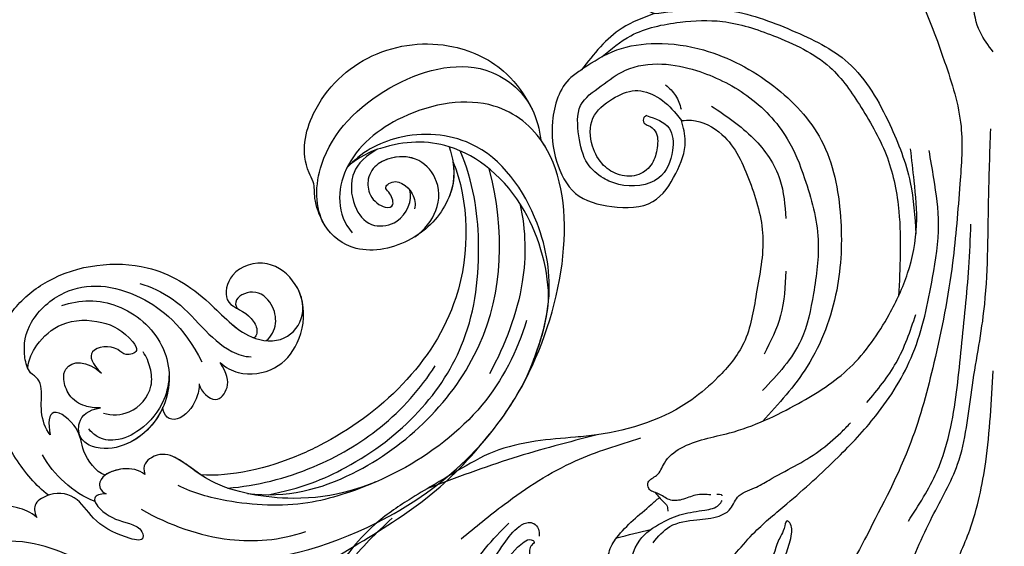
# Model space of a CAD drawing. Units: millimetres. Extents: x 16062 to 22362, y 13298 to 16268.
# Drawn here: x 18087 to 18162, y 15577 to 15617 of the extents above; entities that cross this region are included whole.
import ezdxf

# ---------------------------------------------------------------- set-up
doc = ezdxf.new("R2010")
doc.units = ezdxf.units.MM
doc.linetypes.add('HIDDEN', pattern=[9.525, 6.35, -3.175])
doc.layers.add('2018-圖筆規範-輪廓線', color=8, linetype='Continuous')
doc.layers.add('H-08.木作(細線)', color=8, linetype='Continuous')
doc.styles.add('新細明體', font='txt')
doc.dimstyles.new('10', dxfattribs={"dimtxt": 25, "dimasz": 7.5, "dimexe": 5, "dimexo": 5, "dimgap": 3, "dimtad": 2, "dimdec": 0, "dimtxsty": '新細明體', "dimblk": 'ARCHTICK', "dimcen": 5, "dimclrd": 8, "dimclre": 8, "dimclrt": 4, "dimadec": 0, "dimazin": 0, "dimtfac": 1, "dimtdec": 0, "dimtix": 1, "dimtmove": 2, "dimatfit": 3, "dimldrblk": 'OPEN90', "dimfxl": 1.25, "dimlwd": 9, "dimlwe": 9, "dimarcsym": 0})

# ---------------------------------------------------------------- blocks, each defined once
blk = doc.blocks.new('SE-21232')
at = {"layer": '2018-圖筆規範-輪廓線'}
blk.add_open_spline([(1579.978, 2317.696), (1579.282, 2317.586), (1577.518, 2317.308), (1575.67, 2315.845), (1574.13, 2314.245), (1573.873, 2312.314), (1573.764, 2310.334), (1573.898, 2308.9), (1573.958, 2308.248), (1573.895, 2308.245), (1573.751, 2308.238), (1573.623, 2308.17), (1573.551, 2308.133), (1573.144, 2308.793), (1572.327, 2310.119), (1570.119, 2311.006), (1567.904, 2310.788), (1565.886, 2309.164), (1566.188, 2307.102), (1566.08, 2305.488), (1566.569, 2305.005), (1566.802, 2304.775), (1566.589, 2304.824), (1565.992, 2304.963), (1565.11, 2305.11), (1564.088, 2304.624), (1563.841, 2303.412), (1563.942, 2302.043), (1564.658, 2301.432), (1564.987, 2301.152), (1564.898, 2301.097), (1564.745, 2301.003), (1564.591, 2300.909), (1564.526, 2300.87), (1564.095, 2301.151), (1563.069, 2301.822), (1561.313, 2301.644), (1559.883, 2301.491), (1559.138, 2300.558), (1559.211, 2299.878), (1559.275, 2299.273), (1558.562, 2299.654), (1557.241, 2300.362), (1554.596, 2300.88), (1551.949, 2300.128), (1549.754, 2298.796), (1549.2, 2296.602), (1551.156, 2295.373), (1552.481, 2294.759), (1553.229, 2294.413), (1552.374, 2294.097), (1550.113, 2293.261), (1548.618, 2291.331), (1547.688, 2290.131), (1547.4, 2289.947), (1546.084, 2289.111), (1545.253, 2286.337), (1545.567, 2283.231), (1546.986, 2280.347), (1550.024, 2279.568), (1553.27, 2279.576), (1554.935, 2282.14), (1555.798, 2284.366), (1555.449, 2285.735), (1555.314, 2286.266), (1555.563, 2286.282), (1556.671, 2286.354), (1559.09, 2285.06), (1560.605, 2281.592), (1561.875, 2277.413), (1560.995, 2273.256), (1560.445, 2269.357), (1558.28, 2266.786), (1554.87, 2263.791), (1550.861, 2262.488), (1546.753, 2262.079), (1544.097, 2261.885), (1540.966, 2261.191), (1537.871, 2259.357), (1534.807, 2257.592), (1531.152, 2255.131), (1529.082, 2252.245), (1526.96, 2248.959), (1525.795, 2247.142), (1525.675, 2245.15), (1525.97, 2244.99), (1525.93, 2244.624), (1524.103, 2243.076), (1520.491, 2239.662), (1514.372, 2232.724), (1508.465, 2223.588), (1504.278, 2212.962), (1501.688, 2202.362), (1501.387, 2195.177), (1501.229, 2191.403), (1500.699, 2191.621), (1499.566, 2192.085), (1497.855, 2192.344), (1496.308, 2192.426), (1495.33, 2191.78), (1495.104, 2191.248), (1495.012, 2191.03), (1494.651, 2191.518), (1493.72, 2192.778), (1491.682, 2194.025), (1489.597, 2195.162), (1487.635, 2195.377), (1485.727, 2195.273), (1484.812, 2193.461), (1484.77, 2191.854), (1484.725, 2190.749), (1484.708, 2190.329), (1484.601, 2190.333), (1484.469, 2190.337), (1484.357, 2190.276), (1484.335, 2190.265), (1483.89, 2190.758), (1482.991, 2191.753), (1481.11, 2192.518), (1478.94, 2192.98), (1476.515, 2192.233), (1474.653, 2191.087), (1472.964, 2189.929), (1473.196, 2188.35), (1473.865, 2187.235), (1474.765, 2186.224), (1475.568, 2185.96), (1475.928, 2185.757), (1475.993, 2185.721), (1475.971, 2185.618), (1475.921, 2185.382), (1476, 2185.152), (1476.044, 2185.023), (1475.982, 2184.968), (1475.921, 2184.913), (1475.859, 2184.858), (1475.586, 2184.865), (1474.771, 2184.886), (1473.055, 2184.925), (1470.872, 2183.607), (1469.12, 2181.357), (1468.029, 2178.773), (1467.957, 2175.659), (1467.963, 2172.086), (1470.08, 2168.379), (1472.952, 2165.597), (1476.497, 2164.013), (1480.159, 2164.898), (1483.184, 2166.65), (1484.874, 2169.458), (1484.306, 2171.944), (1482.674, 2172.639), (1481.367, 2173.039), (1480.435, 2172.785), (1479.984, 2172.77), (1479.86, 2172.766), (1479.875, 2173.047), (1479.936, 2174.168), (1481.057, 2175.878), (1483.165, 2177.122), (1485.585, 2177.782), (1488.737, 2177.455), (1492.037, 2176.296), (1495.108, 2173.917), (1498.138, 2170.275), (1500.786, 2165.641), (1502.835, 2162.152), (1503.715, 2160.655), (1503.848, 2160.441), (1503.981, 2160.228), (1504.114, 2160.014), (1503.992, 2160.025), (1503.766, 2160.046), (1503.106, 2159.812), (1503.553, 2157.397), (1504.236, 2153.696), (1508.973, 2147.383), (1515.988, 2141.494), (1522.854, 2135.495), (1529.831, 2130), (1535.176, 2124.389), (1541.146, 2121.12), (1545.067, 2119.64), (1547.07, 2119.609), (1547.774, 2119.598), (1548.569, 2118.983), (1549.848, 2117.994), (1552.56, 2117.017), (1554.341, 2116.463), (1555.544, 2116.089), (1555.639, 2115.723), (1555.85, 2114.911), (1556.025, 2114.09), (1556.121, 2113.639), (1555.653, 2113.633), (1554.611, 2113.618), (1553.066, 2112.66), (1552.376, 2111.169), (1551.569, 2109.501), (1552.072, 2107.389), (1554.284, 2104.591), (1557.101, 2104.503), (1559.012, 2104.443), (1559.137, 2104.427), (1559.471, 2104.384), (1559.498, 2103.241), (1560.01, 2102.053), (1561.056, 2100.704), (1562.032, 2099.503), (1563.248, 2098.918), (1564.918, 2099.127), (1565.7, 2100.512), (1566.136, 2101.443), (1566.339, 2101.805), (1566.584, 2101.7), (1566.451, 2100.75), (1567.148, 2099.689), (1568.129, 2097.472), (1569.513, 2095.345), (1571.461, 2093.013), (1573.204, 2091.766), (1574.842, 2091.225), (1575.543, 2091.678), (1576.877, 2091.536), (1578.171, 2090.945), (1579.5, 2090.72), (1579.898, 2090.7), (1579.978, 2090.696)], degree=3, knots=[0, 0, 0, 0, 2.08478, 5.289699, 6.866221, 8.566214, 10.912866, 12.87153, 12.87153, 12.87153, 13.059913, 13.298857, 13.298857, 13.298857, 15.57737, 17.875445, 19.974902, 22.090768, 24.744404, 25.773961, 26.709797, 26.709797, 26.709797, 27.366957, 28.557024, 29.317245, 30.487425, 31.962746, 33.209808, 33.209808, 33.209808, 33.521832, 33.749917, 33.749917, 33.749917, 35.250001, 37.323961, 38.950296, 39.156032, 40.841266, 40.841266, 40.841266, 43.260585, 45.324825, 48.737411, 51.317694, 52.660208, 54.642975, 57.21615, 57.21615, 57.21615, 59.907223, 64.337337, 64.337337, 64.337337, 65.352676, 68.969188, 72.029838, 74.866068, 77.810778, 80.973741, 83.746357, 86.292652, 87.901828, 87.901828, 87.901828, 88.646776, 91.217893, 95.392879, 99.665864, 104.082882, 107.943464, 111.225193, 113.853551, 121.568152, 123.206523, 126.264041, 129.561446, 132.700476, 136.974626, 140.216398, 145.812698, 147.440146, 151.93279, 152.488116, 152.671867, 152.801749, 153.48774, 159.525724, 168.114702, 180.962284, 192.009641, 202.226289, 213.532064, 213.532064, 213.532064, 215.242327, 217.188198, 218.733557, 219.743965, 220.446435, 220.446435, 220.446435, 222.251256, 225.111669, 227.523241, 229.237825, 231.10595, 232.660399, 234.715887, 235.973989, 235.973989, 235.973989, 236.28423, 236.355727, 236.355727, 236.355727, 238.326013, 240.327146, 242.320313, 244.887218, 247.569058, 249.236835, 250.270311, 251.940479, 253.179687, 254.198121, 254.420801, 254.420801, 254.420801, 254.73166, 255.132768, 255.132768, 255.132768, 255.380232, 255.380232, 255.380232, 256.2028, 257.831003, 260.439395, 263.435006, 266.339629, 268.645446, 272.73996, 276.84888, 280.999865, 284.709289, 287.838145, 291.896513, 295.000428, 297.012087, 298.573338, 300.04218, 301.023831, 301.396816, 301.396816, 301.396816, 302.23603, 304.749338, 307.06273, 309.507117, 312.128252, 316.444266, 319.822729, 323.651713, 330.584021, 335.795142, 335.795142, 335.795142, 336.550257, 336.550257, 336.550257, 336.916586, 337.231041, 338.486422, 342.644817, 349.957863, 360.532709, 370.621148, 377.166005, 387.21407, 393.603214, 397.484015, 399.584508, 399.584508, 399.584508, 402.576265, 404.392887, 408.178861, 408.178861, 408.178861, 409.313117, 410.69572, 410.69572, 410.69572, 412.088147, 413.78886, 415.781869, 416.944779, 419.254729, 421.79005, 427.135311, 427.135311, 427.135311, 427.477539, 428.049397, 429.968671, 431.590794, 433.075537, 434.616137, 435.368012, 437.937631, 438.505183, 438.792409, 438.921341, 439.160609, 441.283091, 442.675557, 446.434409, 448.860813, 451.700079, 452.958005, 453.559136, 454.047435, 456.863082, 457.822311, 458.06081, 458.06081, 458.06081, 458.06081], dxfattribs=at)
at = {"layer": 'H-08.木作(細線)'}
for points in [[(1566.802, 2304.775), (1568.876, 2302.67), (1571.806, 2298.803), (1575.373, 2290.73), (1576.621, 2285.82), (1576.535, 2281.44), (1575.976, 2275.417), (1574.558, 2267.808), (1572.796, 2261.754), (1569.401, 2254.583), (1568.284, 2252.58), (1567.047, 2251.183), (1566.483, 2250.672), (1566.348, 2249.813)], [(1579.086, 2291.493), (1578.07, 2293.016), (1577.482, 2297.505), (1576.974, 2302.207)], [(1553.229, 2294.413), (1558.695, 2294.673), (1563.729, 2293.136), (1568.017, 2290.668), (1571.186, 2285.964), (1572.742, 2281.547), (1573.186, 2277.624)], [(1549.237, 2291.122), (1551.441, 2292.728), (1555.193, 2293.756), (1558.43, 2293.813), (1562.325, 2292.723), (1566.614, 2290.336), (1569.002, 2287.268), (1571.004, 2283.414), (1571.881, 2279.323), (1571.856, 2272.886)], [(1547.76, 2290.223), (1550.363, 2291.642), (1553.378, 2292.139), (1556.978, 2291.642), (1562.335, 2288.889), (1565.966, 2284.761), (1567.43, 2278.934), (1567.138, 2273.34), (1564.883, 2267.514), (1561.482, 2263.338)], [(1547.463, 2285.088), (1547.61, 2287.405), (1549.166, 2288.901), (1551.044, 2290.103), (1553.803, 2290.572), (1556.444, 2290.074), (1560.289, 2288.168), (1563.371, 2284.879), (1564.692, 2281.859), (1565.72, 2277.189), (1565.368, 2273.084), (1564.429, 2269.557), (1561.494, 2265.686)], [(1554.096, 2288.983), (1554.858, 2288.163), (1555.28, 2287.132)], [(1552.629, 2286.643), (1552.44, 2286.5), (1552.463, 2286.074), (1552.774, 2285.879), (1553.304, 2285.464), (1553.442, 2284.186), (1553.062, 2283.001), (1552.048, 2282.149), (1550.585, 2282.126), (1549.366, 2282.849), (1548.523, 2284.313), (1548.546, 2286.443), (1550.044, 2287.916), (1551.772, 2288.549), (1553.431, 2288.066), (1554.903, 2286.778), (1555.314, 2286.266)], [(1557.597, 2287.367), (1560.789, 2284.9), (1562.806, 2281.771), (1563.258, 2278.793)], [(1552.629, 2286.643), (1554.36, 2285.675), (1554.624, 2283.974), (1553.568, 2281.892), (1550.516, 2281.393), (1549.347, 2281.874), (1548.15, 2282.97), (1547.463, 2285.088)], [(1572.277, 2251.246), (1574.433, 2256.075), (1576.365, 2260.079), (1577.438, 2265.728), (1578.369, 2271.735), (1578.727, 2280.173), (1578.888, 2285.624)], [(1557.548, 2257.74), (1556.383, 2257.711), (1555.331, 2257.37), (1554.365, 2257.37), (1553.54, 2257.825), (1552.801, 2258.222), (1552.773, 2258.705), (1553.398, 2259.217), (1553.995, 2260.154), (1555.246, 2261.29), (1558.969, 2262.455), (1564.226, 2264.707), (1568.137, 2267.434), (1571.14, 2271.486), (1572.55, 2274.621), (1573.232, 2278.301), (1573.05, 2281.664), (1572.774, 2284.096)], [(1555.887, 2249.808), (1558.114, 2251.805), (1560.913, 2254.915), (1563.34, 2257.055), (1567.24, 2260.606), (1570.118, 2263.755), (1572.951, 2268.509), (1574.458, 2274.306), (1574.915, 2278.33), (1574.55, 2281.845), (1574.184, 2283.99)], [(1572.604, 2255.728), (1574.77, 2259.492), (1575.836, 2262.92), (1576.651, 2268.96), (1577.214, 2275.06), (1577.382, 2278.372)], [(1563.249, 2274.777), (1562.864, 2271.405), (1561.61, 2268.466)], [(1569.437, 2264.769), (1571.677, 2267.81), (1573.17, 2271.482)], [(1575.77, 2251.576), (1577.289, 2255.055), (1578.503, 2260.265), (1579.074, 2267.189)], [(1553.134, 2254.088), (1554.422, 2255.319), (1556.484, 2255.834), (1558.173, 2256.12), (1558.947, 2256.578), (1559.576, 2257.55), (1560.865, 2258.266), (1561.982, 2258.867), (1565.79, 2261.07), (1567.451, 2262.472), (1568.195, 2263.216)], [(1548.873, 2262.313), (1542.442, 2260.533), (1535.943, 2258.232)], [(1538.493, 2254.387), (1541.777, 2257.003), (1547.221, 2260.326), (1552.208, 2262.07)], [(1529.929, 2243.995), (1530.894, 2244.703), (1531.956, 2245.828), (1532.609, 2247.901), (1532.455, 2248.518), (1532.661, 2249.264), (1533.253, 2249.11), (1533.665, 2248.493), (1533.588, 2247.386), (1533.897, 2246.126), (1534.156, 2245.712), (1535.39, 2244.583), (1536.908, 2244.557), (1538.221, 2245.895), (1539.483, 2248.415), (1539.92, 2249.882), (1541.594, 2252.325), (1543.299, 2254.154), (1543.847, 2254.315), (1544.072, 2254.154), (1543.879, 2253.913), (1543.718, 2253.51), (1544.652, 2251.531), (1545.975, 2250.394), (1547.213, 2250.549), (1548.757, 2251.595), (1549.5, 2252.235), (1549.775, 2253.349), (1550.373, 2254.48), (1552.994, 2256.991), (1553.615, 2257.533)], [(1563.053, 2252.312), (1563.326, 2253.4), (1563.695, 2254.761), (1563.468, 2255.697), (1563.383, 2255.754), (1563.184, 2255.385), (1562.674, 2254.194), (1561.964, 2252.096), (1560.687, 2250.253), (1558.134, 2247.815), (1554.814, 2246.908), (1552.686, 2246.965), (1550.984, 2248.411), (1550.842, 2248.807), (1551.182, 2251.643), (1552.119, 2254.279), (1553.793, 2255.612), (1555.382, 2256.264), (1557.084, 2256.576), (1558.162, 2256.973), (1558.418, 2257.313)], [(1553.307, 2257.91), (1553.929, 2257.212), (1554.212, 2256.884), (1554.245, 2256.67), (1554.268, 2256.489)], [(1558.003, 2257.779), (1558.205, 2257.779), (1558.385, 2257.712), (1558.385, 2257.667)], [(1527.445, 2247.72), (1529.915, 2252.449), (1533.243, 2255.956)], [(1538.176, 2246.5), (1538.225, 2248.251), (1538.7, 2250.885), (1540.354, 2253.666), (1542.138, 2255.58)], [(1539.008, 2248.008), (1539.275, 2249.441), (1540.494, 2252.024), (1541.773, 2254.04), (1542.921, 2255.318), (1543.725, 2255.63), (1544.135, 2255.482), (1544.43, 2254.99), (1544.447, 2254.581)], [(1550.362, 2254.466), (1552.968, 2255.101)]]:
    blk.add_spline(points, degree=3, dxfattribs=at)
blk = doc.blocks.new('SE-21029L-d')
at = {"layer": 'H-08.木作(細線)'}
for points, knots in [([(6.458, 5.417), (7.093, 5.38), (8.682, 5.85), (10.601, 7.163), (11.51, 9.437), (10.1, 10.508), (9.137, 10.695), (8.798, 10.56)], [0, 0, 0, 0, 0.00396544, 0.01248017, 0.01675843, 0.0203609, 0.02301469, 0.02301469, 0.02301469, 0.02301469]), ([(6.458, 5.417), (7.093, 5.38), (8.682, 5.85), (10.601, 7.163), (11.51, 9.437), (10.1, 10.508), (9.137, 10.695), (8.798, 10.56)], [0, 0, 0, 0, 0.00396544, 0.01248017, 0.01675843, 0.0203609, 0.02301469, 0.02301469, 0.02301469, 0.02301469]), ([(-12.334, 9.993), (-11.737, 9.473), (-10.194, 6.411), (-11.129, 0.183), (-13.819, -6.387), (-16.466, -13.019), (-17.208, -17.257), (-17.336, -20.385)], [0, 0, 0, 0, 0.00675055, 0.02183926, 0.04248742, 0.05903191, 0.07250686, 0.07250686, 0.07250686, 0.07250686]), ([(-12.334, 9.993), (-11.737, 9.473), (-10.194, 6.411), (-11.129, 0.183), (-13.819, -6.387), (-16.466, -13.019), (-17.208, -17.257), (-17.336, -20.385)], [0, 0, 0, 0, 0.00675055, 0.02183926, 0.04248742, 0.05903191, 0.07250686, 0.07250686, 0.07250686, 0.07250686]), ([(-12.334, 9.993), (-11.737, 9.473), (-10.194, 6.411), (-11.129, 0.183), (-13.819, -6.387), (-16.466, -13.019), (-17.208, -17.257), (-17.336, -20.385)], [0, 0, 0, 0, 0.00675055, 0.02183926, 0.04248742, 0.05903191, 0.07250686, 0.07250686, 0.07250686, 0.07250686]), ([(-4.171, 2.16), (-3.181, 2.879), (-1.522, 4.525), (1.368, 6.258), (4.798, 6.468), (7.051, 8.136)], [0, 0, 0, 0, 0.00706513, 0.01663651, 0.03063867, 0.03063867, 0.03063867, 0.03063867]), ([(3.321, 0.813), (3.681, 1.067), (4.144, 1.755), (2.238, 2.241), (0.991, 1.692), (-0.377, 1.257), (-1.258, 1.96), (0.198, 2.654), (2.663, 3.179), (4.931, 2.185), (6.57, 2.96), (7.362, 4.641), (6.888, 5.213), (6.458, 5.417)], [0, 0, 0, 0, 0.00240373, 0.00538793, 0.0105619, 0.01282422, 0.01435586, 0.01736022, 0.02339702, 0.02863834, 0.03448541, 0.03756132, 0.04013083, 0.04013083, 0.04013083, 0.04013083]), ([(3.321, 0.813), (3.681, 1.067), (4.144, 1.755), (2.238, 2.241), (0.991, 1.692), (-0.377, 1.257), (-1.258, 1.96), (0.198, 2.654), (2.663, 3.179), (4.931, 2.185), (6.57, 2.96), (7.362, 4.641), (6.888, 5.213), (6.458, 5.417)], [0, 0, 0, 0, 0.00240373, 0.00538793, 0.0105619, 0.01282422, 0.01435586, 0.01736022, 0.02339702, 0.02863834, 0.03448541, 0.03756132, 0.04013083, 0.04013083, 0.04013083, 0.04013083]), ([(6.763, 3.534), (7.949, 3.544), (10.529, 2.9), (13.704, 1.331), (15.097, -0.447), (15.372, -1.374)], [0, 0, 0, 0, 0.00900187, 0.01795307, 0.02457452, 0.02457452, 0.02457452, 0.02457452]), ([(3.639, 1.787), (4.52, 2.039), (6.373, 2.156), (8.169, 1.716), (8.976, 1.353)], [0, 0, 0, 0, 0.00655861, 0.01288425, 0.01288425, 0.01288425, 0.01288425]), ([(1.835, -2.154), (2.429, -2.144), (3.544, -1.667), (4.705, 0.204), (3.821, 0.909), (3.321, 0.813)], [0, 0, 0, 0, 0.004276, 0.00908536, 0.01145974, 0.01145974, 0.01145974, 0.01145974]), ([(1.835, -2.154), (2.429, -2.144), (3.544, -1.667), (4.705, 0.204), (3.821, 0.909), (3.321, 0.813)], [0, 0, 0, 0, 0.004276, 0.00908536, 0.01145974, 0.01145974, 0.01145974, 0.01145974]), ([(0.467, 0.143), (-1.988, -0.181), (-6.183, -1.498), (-9.353, -4.272), (-10.59, -6.053)], [0, 0, 0, 0, 0.01702184, 0.03072211, 0.03072211, 0.03072211, 0.03072211]), ([(-6.696, -0.178), (-9.905, -2.509), (-15.902, -10.309), (-19.244, -25.522), (-11.062, -40.93), (-1.943, -41.259), (2.721, -36.537), (4.436, -30.141), (2.085, -26.735), (0.274, -26.377)], [0, 0, 0, 0, 0.0300552, 0.0666229, 0.107862, 0.1214154, 0.1388982, 0.1525369, 0.1642854, 0.1642854, 0.1642854, 0.1642854]), ([(1.835, -2.154), (2.429, -2.144), (3.335, -1.757), (4.112, -0.705), (4.237, -0.277)], [0, 0, 0, 0, 0.004275996, 0.007380951, 0.007380951, 0.007380951, 0.007380951]), ([(9.426, -0.225), (9.997, -0.352), (11.213, -1.227), (11.771, -2.391), (12.662, -3.163), (13.605, -2.997), (15.098, -4.188), (16.063, -6.333), (15.17, -10.583), (11.186, -13.119), (6.303, -12.989), (3.513, -11.619)], [0, 0, 0, 0, 0.00435941, 0.00887789, 0.01082677, 0.0125434, 0.01512613, 0.02161837, 0.02958086, 0.04316285, 0.05352218, 0.05352218, 0.05352218, 0.05352218]), ([(9.426, -0.225), (9.997, -0.352), (11.213, -1.227), (11.771, -2.391), (12.662, -3.163), (13.605, -2.997), (15.098, -4.188), (16.063, -6.333), (15.17, -10.583), (11.186, -13.119), (6.303, -12.989), (3.513, -11.619)], [0, 0, 0, 0, 0.00435941, 0.00887789, 0.01082677, 0.0125434, 0.01512613, 0.02161837, 0.02958086, 0.04316285, 0.05352218, 0.05352218, 0.05352218, 0.05352218]), ([(4.237, -0.277), (4.966, -0.062), (6.763, -0.59), (7.876, -2.05), (10.878, -2.132), (10.127, -0.837), (9.426, -0.225)], [0, 0, 0, 0, 0.00581562, 0.01063047, 0.01586965, 0.02045831, 0.02045831, 0.02045831, 0.02045831]), ([(4.237, -0.277), (4.966, -0.062), (6.763, -0.59), (7.876, -2.05), (10.878, -2.132), (10.127, -0.837), (9.426, -0.225)], [0, 0, 0, 0, 0.00581562, 0.01063047, 0.01586965, 0.02045831, 0.02045831, 0.02045831, 0.02045831]), ([(4.237, -0.277), (4.966, -0.062), (6.763, -0.59), (7.876, -2.05), (10.878, -2.132), (10.127, -0.837), (9.426, -0.225)], [0, 0, 0, 0, 0.00581562, 0.01063047, 0.01586965, 0.02045831, 0.02045831, 0.02045831, 0.02045831]), ([(9.426, -0.225), (9.997, -0.352), (11.213, -1.227), (11.771, -2.391), (12.662, -3.163), (13.355, -3.041), (13.734, -3.194), (13.862, -3.265)], [0, 0, 0, 0, 0.00435941, 0.00887789, 0.01082677, 0.0125434, 0.01347013, 0.01347013, 0.01347013, 0.01347013]), ([(14.639, -8.626), (13.859, -9.832), (11.367, -11.674), (6.459, -11.354), (3.316, -7.672), (3.702, -3.393), (5.881, -1.391), (7.481, -1.284), (8.495, -2.409), (8.264, -3.5), (7.599, -4.167)], [0, 0, 0, 0, 0.0102671, 0.02096177, 0.03137685, 0.04220191, 0.04800843, 0.05083945, 0.05403419, 0.05869562, 0.05869562, 0.05869562, 0.05869562]), ([(14.639, -8.626), (13.859, -9.832), (11.367, -11.674), (6.459, -11.354), (3.316, -7.672), (3.702, -3.393), (5.881, -1.391), (7.481, -1.284), (8.495, -2.409), (8.264, -3.5), (7.599, -4.167)], [0, 0, 0, 0, 0.0102671, 0.02096177, 0.03137685, 0.04220191, 0.04800843, 0.05083945, 0.05403419, 0.05869562, 0.05869562, 0.05869562, 0.05869562]), ([(3.814, -7.066), (3.501, -5.697), (3.819, -3.286), (5.881, -1.391), (7.481, -1.284), (8.495, -2.409), (8.264, -3.5), (7.599, -4.167)], [0.03242313, 0.03242313, 0.03242313, 0.03242313, 0.04220191, 0.04800843, 0.05083945, 0.05403419, 0.05869562, 0.05869562, 0.05869562, 0.05869562]), ([(-14.378, -29.013), (-15.222, -26.709), (-16.112, -21.612), (-13.836, -13.714), (-9.766, -7.837), (-2.796, -4.281), (0.688, -4.882), (2.233, -3.915), (2.463, -2.547), (1.835, -2.154)], [0, 0, 0, 0, 0.01734796, 0.03625271, 0.05576711, 0.06916245, 0.07890245, 0.08444309, 0.08796133, 0.08796133, 0.08796133, 0.08796133]), ([(-14.378, -29.013), (-15.222, -26.709), (-16.112, -21.612), (-13.836, -13.714), (-9.766, -7.837), (-2.796, -4.281), (0.688, -4.882), (2.233, -3.915), (2.463, -2.547), (1.835, -2.154)], [0, 0, 0, 0, 0.01734796, 0.03625271, 0.05576711, 0.06916245, 0.07890245, 0.08444309, 0.08796133, 0.08796133, 0.08796133, 0.08796133]), ([(-1.603, -4.688), (-0.629, -4.633), (0.875, -4.765), (2.233, -3.915), (2.463, -2.547), (1.835, -2.154)], [0.07143959, 0.07143959, 0.07143959, 0.07143959, 0.07890245, 0.08444309, 0.08796133, 0.08796133, 0.08796133, 0.08796133]), ([(4.972, -9.388), (4.57, -8.846), (3.851, -7.328), (3.937, -4.907), (4.965, -2.892), (6.272, -2.19), (7.05, -2.272), (7.353, -2.353)], [0, 0, 0, 0, 0.0047683, 0.01174126, 0.01645453, 0.01987667, 0.02187641, 0.02187641, 0.02187641, 0.02187641]), ([(-12.57, -12.262), (-11.643, -10.645), (-9.481, -7.465), (-5.09, -4.478), (-1.98, -3.22), (-0.686, -3.001)], [0, 0, 0, 0, 0.01278323, 0.02745594, 0.03677011, 0.03677011, 0.03677011, 0.03677011]), ([(16.817, -3.108), (17.233, -4.12), (17.604, -6.293), (16.417, -11.022), (11.962, -15.288), (6.576, -15.871), (1.972, -14.883), (-0.743, -16.585), (-0.803, -19.276), (1.387, -20.928), (4.287, -20.986), (6.072, -18.58), (4.927, -15.977), (3.172, -16.793), (1.623, -16.26), (1.368, -15.754), (1.425, -15.484)], [0, 0, 0, 0, 0.0077308, 0.0154756, 0.0339514, 0.0471553, 0.0560467, 0.0619775, 0.0674289, 0.0730744, 0.0794219, 0.0864039, 0.0916266, 0.0976249, 0.1004868, 0.1039212, 0.1039212, 0.1039212, 0.1039212]), ([(16.817, -3.108), (17.233, -4.12), (17.604, -6.293), (16.417, -11.022), (11.962, -15.288), (6.576, -15.871), (1.972, -14.883), (-0.743, -16.585), (-0.803, -19.276), (1.387, -20.928), (4.287, -20.986), (6.072, -18.58), (4.927, -15.977), (3.172, -16.793), (1.623, -16.26), (1.368, -15.754), (1.425, -15.484)], [0, 0, 0, 0, 0.0077308, 0.0154756, 0.0339514, 0.0471553, 0.0560467, 0.0619775, 0.0674289, 0.0730744, 0.0794219, 0.0864039, 0.0916266, 0.0976249, 0.1004868, 0.1039212, 0.1039212, 0.1039212, 0.1039212]), ([(16.817, -3.108), (17.233, -4.12), (17.604, -6.293), (16.417, -11.022), (11.962, -15.288), (6.576, -15.871), (2.864, -15.074), (1.502, -15.452), (1.43, -15.474)], [0, 0, 0, 0, 0.00773083, 0.01547563, 0.03395137, 0.04715527, 0.05604669, 0.05654553, 0.05654553, 0.05654553, 0.05654553]), ([(7.599, -4.167), (7.946, -3.893), (8.734, -3.458), (9.948, -3.331), (11.187, -4.132), (11.866, -5.497), (10.573, -6.51), (9.123, -6.32)], [0, 0, 0, 0, 0.00299299, 0.00710789, 0.0101293, 0.01252343, 0.02012887, 0.02012887, 0.02012887, 0.02012887]), ([(7.599, -4.167), (7.946, -3.893), (8.734, -3.458), (9.948, -3.331), (11.187, -4.132), (11.866, -5.497), (10.573, -6.51), (9.123, -6.32)], [0, 0, 0, 0, 0.00299299, 0.00710789, 0.0101293, 0.01252343, 0.02012887, 0.02012887, 0.02012887, 0.02012887]), ([(7.599, -4.167), (7.946, -3.893), (8.734, -3.458), (9.948, -3.331), (11.187, -4.132), (11.866, -5.497), (10.573, -6.51), (9.123, -6.32)], [0, 0, 0, 0, 0.00299299, 0.00710789, 0.0101293, 0.01252343, 0.02012887, 0.02012887, 0.02012887, 0.02012887]), ([(13.858, -3.274), (14.179, -3.834), (14.514, -5.263), (13.947, -7.841), (11.597, -9.614), (9.542, -9.979), (7.746, -9.393), (8.445, -8.413), (9.661, -8.702), (11.256, -7.112), (10.142, -6.468), (9.123, -6.32)], [0, 0, 0, 0, 0.00444277, 0.0103043, 0.0175565, 0.02392873, 0.02552272, 0.02732896, 0.02898956, 0.03370418, 0.0378341, 0.0378341, 0.0378341, 0.0378341]), ([(13.858, -3.274), (14.179, -3.834), (14.514, -5.263), (13.947, -7.841), (11.597, -9.614), (9.542, -9.979), (7.746, -9.393), (8.445, -8.413), (9.661, -8.702), (11.256, -7.112), (10.142, -6.468), (9.123, -6.32)], [0, 0, 0, 0, 0.00444277, 0.0103043, 0.0175565, 0.02392873, 0.02552272, 0.02732896, 0.02898956, 0.03370418, 0.0378341, 0.0378341, 0.0378341, 0.0378341]), ([(13.858, -3.274), (14.179, -3.834), (14.514, -5.263), (13.947, -7.841), (11.597, -9.614), (9.542, -9.979), (7.746, -9.393), (8.445, -8.413), (9.661, -8.702), (11.256, -7.112), (10.142, -6.468), (9.123, -6.32)], [0, 0, 0, 0, 0.00444277, 0.0103043, 0.0175565, 0.02392873, 0.02552272, 0.02732896, 0.02898956, 0.03370418, 0.0378341, 0.0378341, 0.0378341, 0.0378341]), ([(7.169, -3.979), (6.553, -4.223), (5.302, -5.193), (5.122, -7.582), (6.348, -8.941), (7.136, -9.387), (7.568, -9.536)], [0, 0, 0, 0, 0.00475112, 0.01071169, 0.0139542, 0.01719819, 0.01719819, 0.01719819, 0.01719819]), ([(-3.84, -5.115), (-5.469, -6.552), (-8.203, -9.927), (-10.687, -15.86), (-11.062, -20.017), (-10.883, -22.075)], [0, 0, 0, 0, 0.01611808, 0.0301132, 0.04495791, 0.04495791, 0.04495791, 0.04495791]), ([(-2.597, -35.335), (-5.369, -33.691), (-11.347, -26.269), (-9.675, -16.028), (-5.69, -8.477), (-3.5, -5.934), (-1.603, -4.688)], [0, 0, 0, 0, 0.02535751, 0.06111454, 0.06474233, 0.08401634, 0.08401634, 0.08401634, 0.08401634]), ([(-2.597, -35.335), (-5.369, -33.691), (-11.347, -26.269), (-9.675, -16.028), (-5.69, -8.477), (-3.5, -5.934), (-1.603, -4.688)], [0, 0, 0, 0, 0.02535751, 0.06111454, 0.06474233, 0.08401634, 0.08401634, 0.08401634, 0.08401634]), ([(-2.597, -35.335), (-5.369, -33.691), (-11.347, -26.269), (-9.675, -16.028), (-5.69, -8.477), (-3.5, -5.934), (-1.603, -4.688)], [0, 0, 0, 0, 0.02535751, 0.06111454, 0.06474233, 0.08401634, 0.08401634, 0.08401634, 0.08401634]), ([(-5.277, -5.685), (-7.9, -7.2), (-12.43, -12.977), (-14.352, -25.811), (-8.975, -33.508), (-5.165, -36.546)], [0, 0, 0, 0, 0.0187411, 0.05111379, 0.08283722, 0.08283722, 0.08283722, 0.08283722]), ([(-6.605, -6.561), (-8.311, -8.424), (-11.924, -14.485), (-12.919, -23.579), (-8.38, -31.456), (-4.804, -35.024), (-2.562, -36.311)], [0, 0, 0, 0, 0.01185104, 0.04326294, 0.06196437, 0.07764953, 0.07764953, 0.07764953, 0.07764953]), ([(2.693, -10.16), (2.456, -9.872), (1.975, -8.892), (2.034, -7.128), (3.073, -6.499), (3.64, -6.86), (3.814, -7.066)], [0, 0, 0, 0, 0.00282062, 0.00781722, 0.00997981, 0.01200283, 0.01200283, 0.01200283, 0.01200283]), ([(2.693, -10.16), (2.456, -9.872), (1.975, -8.892), (2.034, -7.128), (3.073, -6.499), (3.64, -6.86), (3.814, -7.066)], [0, 0, 0, 0, 0.00282062, 0.00781722, 0.00997981, 0.01200283, 0.01200283, 0.01200283, 0.01200283]), ([(2.693, -10.16), (2.456, -9.872), (1.975, -8.892), (2.034, -7.128), (3.073, -6.499), (3.64, -6.86), (3.814, -7.066)], [0, 0, 0, 0, 0.00282062, 0.00781722, 0.00997981, 0.01200283, 0.01200283, 0.01200283, 0.01200283]), ([(2.693, -10.16), (2.679, -10.148), (2.239, -9.776), (0.646, -9.54), (0.637, -11.393), (1.447, -12.07), (2.384, -12.419)], [0.06385472, 0.06385472, 0.06385472, 0.06385472, 0.06399286, 0.06836993, 0.07206271, 0.07616482, 0.07616482, 0.07616482, 0.07616482]), ([(2.693, -10.16), (2.679, -10.148), (2.239, -9.776), (0.646, -9.54), (0.637, -11.393), (1.447, -12.07), (2.384, -12.419)], [0.06385472, 0.06385472, 0.06385472, 0.06385472, 0.06399286, 0.06836993, 0.07206271, 0.07616482, 0.07616482, 0.07616482, 0.07616482]), ([(2.693, -10.16), (2.679, -10.148), (2.239, -9.776), (0.646, -9.54), (0.637, -11.393), (1.447, -12.07), (2.384, -12.419)], [0.06385472, 0.06385472, 0.06385472, 0.06385472, 0.06399286, 0.06836993, 0.07206271, 0.07616482, 0.07616482, 0.07616482, 0.07616482]), ([(2.384, -12.419), (1.823, -12.369), (0.362, -12.56), (-1.468, -14.439), (-1.696, -17.237), (-0.667, -19.171), (0.121, -19.856)], [0, 0, 0, 0, 0.00368548, 0.0102815, 0.01635374, 0.02323434, 0.02323434, 0.02323434, 0.02323434]), ([(2.384, -12.419), (1.823, -12.369), (0.362, -12.56), (-1.468, -14.439), (-1.696, -17.237), (-0.667, -19.171), (0.121, -19.856)], [0, 0, 0, 0, 0.00368548, 0.0102815, 0.01635374, 0.02323434, 0.02323434, 0.02323434, 0.02323434]), ([(2.384, -12.419), (1.823, -12.369), (0.362, -12.56), (-1.468, -14.439), (-1.696, -17.237), (-0.667, -19.171), (0.121, -19.856)], [0, 0, 0, 0, 0.00368548, 0.0102815, 0.01635374, 0.02323434, 0.02323434, 0.02323434, 0.02323434]), ([(10.884, -13.543), (10.097, -13.854), (8.003, -14.322), (5.259, -13.718), (2.61, -13.413), (1.172, -13.872), (0.746, -14.193)], [0, 0, 0, 0, 0.00660255, 0.01424147, 0.02106316, 0.02468194, 0.02468194, 0.02468194, 0.02468194]), ([(0.121, -19.856), (0.471, -20.187), (1.738, -20.935), (4.287, -20.986), (6.072, -18.58), (4.927, -15.977), (3.172, -16.793), (1.623, -16.26), (1.368, -15.754), (1.425, -15.484)], [0.06972699, 0.06972699, 0.06972699, 0.06972699, 0.07307445, 0.07942187, 0.08640392, 0.09162663, 0.09762488, 0.10048681, 0.10392121, 0.10392121, 0.10392121, 0.10392121]), ([(0.57, -15.86), (0.435, -16.339), (0.597, -17.373), (1.86, -18.458), (3.626, -18.646), (4.545, -16.962), (3.918, -16.478), (3.624, -16.516)], [0, 0, 0, 0, 0.00356932, 0.00684573, 0.01045413, 0.01340389, 0.01467286, 0.01467286, 0.01467286, 0.01467286]), ([(-17.336, -20.385), (-17.405, -21.993), (-16.954, -29.834), (-11.062, -40.93), (-1.943, -41.259), (2.721, -36.537), (4.436, -30.141), (2.085, -26.735), (0.274, -26.377)], [0.0556235, 0.0556235, 0.0556235, 0.0556235, 0.0666229, 0.107862, 0.1214154, 0.1388982, 0.1525369, 0.1642854, 0.1642854, 0.1642854, 0.1642854]), ([(-17.336, -20.385), (-17.405, -21.993), (-16.954, -29.834), (-12.157, -38.868), (-7.134, -40.621), (-6.977, -40.67)], [0.05562345, 0.05562345, 0.05562345, 0.05562345, 0.0666229, 0.10786202, 0.1091876, 0.1091876, 0.1091876, 0.1091876]), ([(-8.618, -35.839), (-10.243, -34.449), (-12.966, -30.887), (-14.174, -26.611), (-14.564, -24.072)], [0, 0, 0, 0, 0.01407387, 0.03187976, 0.03187976, 0.03187976, 0.03187976]), ([(-17.002, -25.486), (-16.504, -27.519), (-15.287, -31.444), (-10.424, -36.176), (-3.525, -38.402), (1.924, -34.91), (3.45, -31.642), (3.556, -30.045)], [0, 0, 0, 0, 0.01465745, 0.02883672, 0.04736551, 0.0601511, 0.07024293, 0.07024293, 0.07024293, 0.07024293]), ([(-1.711, -36.061), (-3.225, -34.985), (-4.466, -32.698), (-4.042, -28.557), (-1.15, -25.192), (3.026, -25.212), (6.351, -29.839), (5.318, -37.068), (0.749, -43.002), (-4.458, -42.853), (-6.439, -41.227), (-6.977, -40.67)], [0, 0, 0, 0, 0.00870081, 0.01834264, 0.0282714, 0.03586598, 0.04734393, 0.06535816, 0.08275098, 0.09392857, 0.09960333, 0.09960333, 0.09960333, 0.09960333]), ([(-1.711, -36.061), (-3.225, -34.985), (-4.466, -32.698), (-4.042, -28.557), (-1.15, -25.192), (1.402, -25.204), (2.351, -25.605), (2.374, -25.615)], [0, 0, 0, 0, 0.00870081, 0.01834264, 0.0282714, 0.03586598, 0.03606314, 0.03606314, 0.03606314, 0.03606314]), ([(-2.597, -35.335), (-3.472, -34.494), (-4.437, -32.412), (-4.042, -28.557), (-1.15, -25.192), (1.402, -25.204), (2.351, -25.605), (2.374, -25.615)], [0.00195137, 0.00195137, 0.00195137, 0.00195137, 0.00870081, 0.01834264, 0.0282714, 0.03586598, 0.03606314, 0.03606314, 0.03606314, 0.03606314]), ([(2.374, -25.615), (3.064, -25.886), (4.308, -26.785), (4.697, -27.596), (7.026, -28.683), (8.752, -32.544), (7.77, -38.391), (3.377, -42.562), (-1.4, -43.504), (-3.952, -42.667), (-4.862, -42.232)], [0, 0, 0, 0, 0.0033747, 0.00646076, 0.00803022, 0.0183959, 0.03350592, 0.04856277, 0.05946853, 0.06697249, 0.06697249, 0.06697249, 0.06697249]), ([(2.374, -25.615), (3.064, -25.886), (4.308, -26.785), (4.697, -27.596), (7.026, -28.683), (8.752, -32.544), (7.77, -38.391), (3.377, -42.562), (-1.4, -43.504), (-3.952, -42.667), (-4.862, -42.232)], [0, 0, 0, 0, 0.0033747, 0.00646076, 0.00803022, 0.0183959, 0.03350592, 0.04856277, 0.05946853, 0.06697249, 0.06697249, 0.06697249, 0.06697249]), ([(2.374, -25.615), (3.064, -25.886), (4.308, -26.785), (4.697, -27.596), (7.026, -28.683), (8.752, -32.544), (7.77, -38.391), (3.377, -42.562), (-1.4, -43.504), (-3.952, -42.667), (-4.862, -42.232)], [0, 0, 0, 0, 0.0033747, 0.00646076, 0.00803022, 0.0183959, 0.03350592, 0.04856277, 0.05946853, 0.06697249, 0.06697249, 0.06697249, 0.06697249]), ([(2.576, -32.575), (3.128, -31.258), (3.008, -29.512), (1.256, -27.831), (-0.685, -27.49), (-2.435, -29.286), (-1.943, -31.128), (-1.292, -31.614)], [0, 0, 0, 0, 0.00425693, 0.01004752, 0.01490089, 0.01887979, 0.02500673, 0.02500673, 0.02500673, 0.02500673]), ([(-3.729, -28.988), (-4.019, -29.88), (-4.05, -31.845), (-2.557, -33.673), (0.073, -34.126), (1.985, -32.229), (1.954, -30.464), (0.943, -29.31), (-0.534, -29.239), (-1.166, -29.97), (-0.273, -30.545), (0.393, -30.584), (0.196, -31.761), (-1.503, -31.838), (-2.302, -31.003), (-2.436, -30.7)], [0, 0, 0, 0, 0.00532372, 0.01149623, 0.01653958, 0.02329615, 0.02673931, 0.02943364, 0.03246462, 0.03425919, 0.03622898, 0.03720772, 0.03803343, 0.04255253, 0.04522972, 0.04522972, 0.04522972, 0.04522972]), ([(-3.729, -28.988), (-4.019, -29.88), (-4.05, -31.845), (-2.557, -33.673), (-0.093, -34.097), (1.266, -32.924), (1.643, -32.206)], [0, 0, 0, 0, 0.00532372, 0.01149623, 0.01653958, 0.02215953, 0.02215953, 0.02215953, 0.02215953]), ([(-14.86, -31.169), (-13.586, -32.97), (-8.9, -36.636), (-1.81, -36.909), (1.668, -34.052), (3.101, -31.792), (3.514, -30.471)], [0, 0, 0, 0, 0.01458313, 0.03173473, 0.04467312, 0.04866206, 0.04866206, 0.04866206, 0.04866206]), ([(-14.86, -31.169), (-13.586, -32.97), (-8.9, -36.636), (-1.81, -36.909), (1.668, -34.052), (3.101, -31.792), (3.514, -30.471)], [0, 0, 0, 0, 0.01458313, 0.03173473, 0.04467312, 0.04866206, 0.04866206, 0.04866206, 0.04866206]), ([(-4.862, -42.232), (-4.922, -42.204), (-5.719, -41.818), (-6.439, -41.227), (-6.977, -40.67)], [0.093475292, 0.093475292, 0.093475292, 0.093475292, 0.093928572, 0.099603334, 0.099603334, 0.099603334, 0.099603334]), ([(-4.862, -42.232), (-4.922, -42.204), (-5.719, -41.818), (-6.439, -41.227), (-6.977, -40.67)], [0.093475292, 0.093475292, 0.093475292, 0.093475292, 0.093928572, 0.099603334, 0.099603334, 0.099603334, 0.099603334])]:
    blk.add_open_spline(points, degree=3, knots=knots, dxfattribs=at)
for points in [[(-17.002, -25.486), (-16.51, -27.492), (-15.902, -29.46), (-14.86, -31.169)], [(3.514, -30.471), (3.533, -30.33), (3.547, -30.188), (3.556, -30.045)]]:
    blk.add_open_spline(points, degree=3, dxfattribs=at)
blk = doc.blocks.new('_ArchTick')
at = {"color": 0, "linetype": 'ByBlock', "const_width": 0.15}
blk.add_lwpolyline([(-0.5, -0.5), (0.5, 0.5)], dxfattribs=at)
blk = doc.blocks.new('*D35')
at = {"color": 8, "linetype": 'HIDDEN', "lineweight": 9, "transparency": 16777216}
for p, q in [((18151.004, 15640.962), (16600.291, 15640.962)), ((18151.004, 13863.465), (16600.291, 13863.465))]:
    blk.add_line(p, q, dxfattribs=at)
at = {"color": 8, "lineweight": 9, "transparency": 16777216}
blk.add_line((16605.291, 15640.962), (16605.291, 13863.465), dxfattribs=at)
at = {"layer": 'DEFPOINTS', "color": 0, "transparency": 16777216}
for p in [(18156.004, 15640.962), (16605.291, 13863.465), (18156.004, 13863.465)]:
    blk.add_point(p, dxfattribs=at)
at = {"color": 8, "lineweight": 9, "transparency": 16777216, "xscale": 7.5, "yscale": 7.5, "zscale": 7.5}
for p, rotation in [((16605.291, 15640.962), 90), ((16605.291, 13863.465), 270)]:
    blk.add_blockref('_ArchTick', p, dxfattribs=dict(at, rotation=rotation))
at = {"color": 4, "transparency": 16777216, "insert": (16588.555, 14752.214), "char_height": 25, "attachment_point": 5, "rotation": 90, "style": '新細明體'}
blk.add_mtext('1777', dxfattribs=at)
blk = doc.blocks.new('_Open90')
at = {"color": 0, "linetype": 'ByBlock', "lineweight": -2}
for p, q in [((-0.5, 0.5), (0, 0)), ((0, 0), (-1, 0)), ((0, 0), (-0.5, -0.5))]:
    blk.add_line(p, q, dxfattribs=at)

msp = doc.modelspace()

# ---------------------------------------------------------------- block references
at = {"rotation": 143.0738502332471}
msp.add_blockref('SE-21029L-d', (18096.635, 15579.733), dxfattribs=at)
at = {"layer": 'H-08.木作(細線)', "color": 242, "true_color": 0xcd2027}
msp.add_blockref('SE-21232', (16582.076, 13323.266), dxfattribs=at)

# ---------------------------------------------------------------- dimensions: what is measured, and where the dimension line sits
dim = msp.add_linear_dim(base=(16605.291, 13863.465), p1=(18156.004, 15640.962), p2=(18156.004, 13863.465), angle=90, dimstyle='10')
dim.commit()
dim.dimension.update_dxf_attribs({"geometry": '*D35', "text_midpoint": (16588.555, 14752.214)})

doc.saveas('drawing.dxf')
